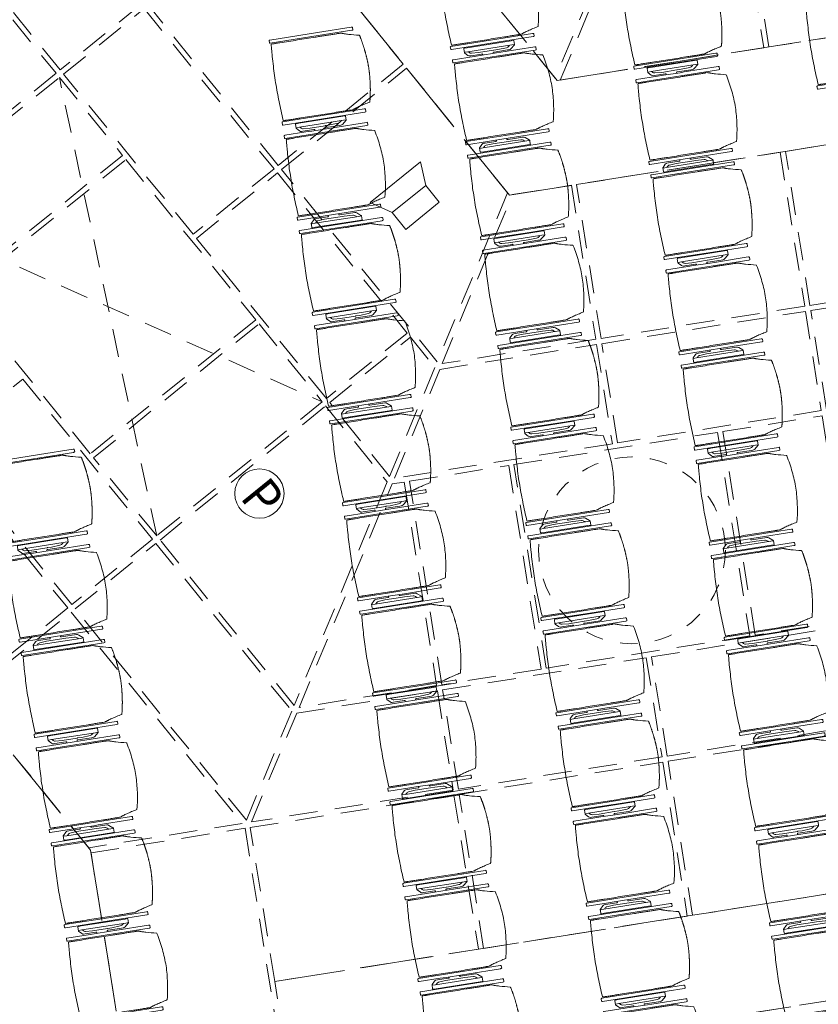
# Model space of a CAD drawing. Units: metres. Extents: x 6127 to 6509, y 343642 to 343987.
# Drawn here: x 6174 to 6179, y 343905 to 343910 of the extents above; entities that cross this region are included whole.
import ezdxf

# ---------------------------------------------------------------- set-up
doc = ezdxf.new("R2010")
doc.units = ezdxf.units.M
doc.header["$LTSCALE"] = 2
for name, pattern in [('CONTINOUS', [0]), ('DASHED', [0.75, 0.5, -0.25]), ('MITTE', [2, 1.25, -0.25, 0.25, -0.25]), ('VERDECKT', [2.5, 2, -0.5])]:
    doc.linetypes.add(name, pattern=pattern)
for name, color, linetype, lineweight, true_color in [('A_03_DS_Deckenraster', 7, 'VERDECKT', 5, 0xcc0099), ('A_03_DS_Hängepunkte', 7, 'CONTINUOUS', 15, 0x200bda), ('A_03_DS_Laufschienen', 4, 'VERDECKT', 9, 0x00ffff), ('A_03_Lautsprecher', 7, 'CONTINOUS', 15, 0x0066cc)]:
    doc.layers.add(name, color=color, linetype=linetype, lineweight=lineweight, true_color=true_color)
doc.layers.add('A_03_Technik', color=7, linetype='MITTE', lineweight=0)
doc.layers.add('A_04_Möblierung_Lose', color=7, linetype='CONTINUOUS', lineweight=0)
doc.styles.add('ISOCP', font='isocp.shx', dxfattribs={"width": 0.9})

# ---------------------------------------------------------------- blocks, each defined once
blk = doc.blocks.new('PISA_Stuhl ohne')
at = {"layer": 'A_04_Möblierung_Lose', "linetype": 'Continuous'}
for p, q in [((-24.4, 27.96), (-24.4, 47.35)), ((-24.36, 47.79), (-24.39, 47.39)), ((-22.84, 47.98), (-24.16, 47.98)), ((-24.16, 47.98), (-24.16, 47.98)), ((-22.84, 47.98), (-22.84, 47.98)), ((22.6, 27.96), (22.6, 47.35)), ((22.64, 47.79), (22.61, 47.39)), ((24.16, 47.98), (22.84, 47.98)), ((22.84, 47.98), (22.84, 47.98)), ((24.16, 47.98), (24.16, 47.98)), ((24.39, 47.39), (24.36, 47.79)), ((-22, 40.62), (-22, 39.8)), ((22, 40.71), (22, 39.9)), ((-24.4, 12.58), (-24.4, 27.96)), ((22.6, 0.44), (22.6, 27.96)), ((24.4, 27.96), (24.4, 0.44)), ((-24.4, 0.44), (-24.4, 12.58)), ((-24.39, 0.39), (-24.37, 0.25)), ((-24.17, 0.07), (-22.83, 0.07)), ((-24.17, 0.07), (-24.17, 0.07)), ((-22.83, 0.07), (-22.83, 0.07)), ((22.61, 0.39), (22.63, 0.25)), ((22.83, 0.07), (24.17, 0.07)), ((22.83, 0.07), (22.83, 0.07)), ((24.17, 0.07), (24.17, 0.07)), ((24.37, 0.25), (24.39, 0.39))]:
    blk.add_line(p, q, dxfattribs=at)
for points in [[(18.89, 51.27), (18.6, 51.34), (18.31, 51.41), (18.02, 51.48), (17.73, 51.54), (17.44, 51.61), (17.15, 51.67), (16.86, 51.73), (16.56, 51.79), (16.27, 51.85), (15.98, 51.91), (15.69, 51.96), (15.39, 52.02), (15.1, 52.07), (14.81, 52.12), (14.51, 52.18), (14.22, 52.23), (13.93, 52.28), (13.63, 52.33), (13.34, 52.37), (13.04, 52.42), (12.75, 52.47), (12.46, 52.51), (12.16, 52.56), (11.87, 52.6), (11.57, 52.64), (11.28, 52.68), (10.98, 52.72), (10.69, 52.76), (10.39, 52.79), (10.09, 52.83), (9.8, 52.87), (9.5, 52.9), (9.21, 52.93), (8.91, 52.97), (8.61, 53), (8.32, 53.03), (8.02, 53.06), (7.72, 53.09), (7.43, 53.11), (7.13, 53.14), (6.83, 53.17), (6.53, 53.19), (6.24, 53.22), (5.94, 53.24), (5.64, 53.26), (5.34, 53.28), (5.05, 53.31), (4.75, 53.33), (4.45, 53.35), (4.15, 53.36), (3.85, 53.38), (3.56, 53.4), (3.26, 53.41), (2.96, 53.43), (2.66, 53.44), (2.37, 53.45), (2.07, 53.46), (1.77, 53.47), (1.47, 53.48), (1.18, 53.48), (0.88, 53.49), (0.58, 53.49), (0.28, 53.49), (-0.01, 53.49), (-0.31, 53.49), (-0.61, 53.48), (-0.91, 53.48), (-1.2, 53.47), (-1.5, 53.46), (-1.8, 53.45), (-2.1, 53.44), (-2.39, 53.43), (-2.69, 53.41), (-2.99, 53.4), (-3.29, 53.38), (-3.58, 53.36), (-3.88, 53.35), (-4.18, 53.33), (-4.48, 53.31), (-4.77, 53.29), (-5.07, 53.26), (-5.37, 53.24), (-5.67, 53.22), (-5.96, 53.19), (-6.26, 53.17), (-6.56, 53.14), (-6.86, 53.12), (-7.15, 53.09), (-7.45, 53.06), (-7.75, 53.03), (-8.04, 53), (-8.34, 52.97), (-8.64, 52.94), (-8.93, 52.9), (-9.23, 52.87), (-9.52, 52.83), (-9.82, 52.8), (-10.12, 52.76), (-10.41, 52.72), (-10.71, 52.68), (-11, 52.64), (-11.3, 52.6), (-11.59, 52.56), (-11.89, 52.52), (-12.18, 52.47), (-12.47, 52.43), (-12.77, 52.38), (-13.06, 52.33), (-13.36, 52.28), (-13.65, 52.23), (-13.94, 52.18), (-14.24, 52.13), (-14.53, 52.08), (-14.82, 52.02), (-15.11, 51.97), (-15.41, 51.91), (-15.7, 51.86), (-15.99, 51.8), (-16.28, 51.74), (-16.57, 51.68), (-16.86, 51.61), (-17.16, 51.55), (-17.45, 51.48), (-17.74, 51.42), (-18.03, 51.35), (-18.32, 51.28), (-18.61, 51.21), (-18.9, 51.14)], [(-22.64, 47.79), (-22.61, 47.39), (-22.6, 47.35), (-22.6, 27.96), (-22.6, 0.44), (-22.61, 0.39), (-22.63, 0.25)], [(22.61, 47.39), (22.6, 47.35)], [(24.39, 47.39), (24.4, 47.35)], [(24.4, 47.35), (24.4, 27.96)], [(-24.39, 0.39), (-24.4, 0.44)], [(22.61, 0.39), (22.6, 0.44)], [(24.39, 0.39), (24.4, 0.44)]]:
    blk.add_lwpolyline(points, dxfattribs=at)
at = {"layer": 'A_04_Möblierung_Lose'}
blk.add_lwpolyline([(-24.39, 47.39), (-24.4, 47.35)], dxfattribs=at)
at = {"layer": 'A_04_Möblierung_Lose', "linetype": 'Continuous'}
for points, knots in [([(-19.18, 50.99), (-19.42, 49.97), (-19.66, 48.92), (-20.14, 46.93), (-20.38, 45.97), (-20.85, 44.26), (-21.08, 43.5), (-21.37, 42.63), (-21.42, 42.47), (-21.51, 42.23), (-21.54, 42.16), (-21.59, 42.02), (-21.62, 41.96), (-21.68, 41.83), (-21.7, 41.76), (-21.76, 41.57), (-21.79, 41.45), (-21.88, 41.09), (-21.94, 40.92), (-22, 40.62)], [0, 0, 0, 0, 0.25, 0.25, 0.5, 0.5, 0.75, 0.75, 0.8125, 0.8125, 0.84375, 0.84375, 0.875, 0.875, 0.90625, 0.90625, 0.9375, 0.9375, 1, 1, 1, 1]), ([(-19.18, 50.99), (-19.18, 51), (-19.17, 51.01), (-19.14, 51.04), (-19.13, 51.05), (-19.08, 51.07), (-19.06, 51.08), (-19, 51.11), (-18.97, 51.12), (-18.92, 51.13), (-18.91, 51.13), (-18.9, 51.14)], [0, 0, 0, 0, 0.224004, 0.224004, 0.447802, 0.447802, 0.675436, 0.675436, 0.911307, 0.911307, 1, 1, 1, 1]), ([(18.89, 51.27), (18.92, 51.26), (18.95, 51.26), (19, 51.24), (19.03, 51.23), (19.09, 51.2), (19.11, 51.19), (19.15, 51.17), (19.16, 51.16), (19.17, 51.14), (19.17, 51.14), (19.17, 51.13)], [0, 0, 0, 0, 0.185773, 0.185773, 0.427403, 0.427403, 0.668474, 0.668474, 0.90083, 0.90083, 1, 1, 1, 1]), ([(22, 40.71), (21.94, 41.04), (21.88, 41.23), (21.79, 41.58), (21.76, 41.7), (21.7, 41.89), (21.67, 41.96), (21.62, 42.08), (21.59, 42.13), (21.54, 42.27), (21.51, 42.34), (21.42, 42.58), (21.37, 42.75), (21.08, 43.63), (20.85, 44.38), (20.14, 46.95), (19.66, 49.11), (19.17, 51.13)], [0, 0, 0, 0, 0.0625, 0.0625, 0.09375, 0.09375, 0.125, 0.125, 0.15625, 0.15625, 0.1875, 0.1875, 0.25, 0.25, 0.5, 0.5, 1, 1, 1, 1]), ([(-22, 39.8), (-22, 39.68), (-22, 39.54), (-22, 39.17), (-22, 38.94), (-22, 38.38), (-22, 38.04), (-22, 37.31), (-22, 36.89), (-22, 36.04), (-22, 35.61), (-22, 34.76), (-22, 34.33), (-22, 33.05), (-22, 32.2), (-22, 27.95), (-22, 24.55), (-22, 19.45), (-22, 17.76), (-22, 14.36), (-22, 12.67), (-22, 10.12), (-22, 9.27), (-22, 7.57), (-22, 6.72), (-22, 5.45), (-22, 5.02), (-22, 4.16), (-22, 3.73), (-22, 3.12), (-22, 2.92), (-22, 2.53), (-22, 2.33), (-22, 1.77), (-22, 1.43), (-22, 1.12)], [0, 0, 0, 0, 0.03125, 0.03125, 0.0625, 0.0625, 0.09375, 0.09375, 0.125, 0.125, 0.15625, 0.15625, 0.1875, 0.1875, 0.25, 0.25, 0.5, 0.5, 0.625, 0.625, 0.75, 0.75, 0.8125, 0.8125, 0.875, 0.875, 0.90625, 0.90625, 0.9375, 0.9375, 0.953125, 0.953125, 0.96875, 0.96875, 1, 1, 1, 1]), ([(22, 1.12), (22, 1.43), (22, 1.77), (22, 2.33), (22, 2.52), (22, 2.92), (22, 3.12), (22, 3.73), (22, 4.16), (22, 5.02), (22, 5.44), (22, 7.57), (22, 9.27), (22, 12.66), (22, 14.35), (22, 17.74), (22, 19.44), (22, 22.83), (22, 24.53), (22, 27.07), (22, 27.92), (22, 29.61), (22, 30.46), (22, 32.16), (22, 33.01), (22, 34.28), (22, 34.71), (22, 35.56), (22, 35.99), (22, 36.83), (22, 37.25), (22, 38.01), (22, 38.35), (22, 38.95), (22, 39.2), (22, 39.61), (22, 39.77), (22, 39.9)], [0, 0, 0, 0, 0.03125, 0.03125, 0.046875, 0.046875, 0.0625, 0.0625, 0.09375, 0.09375, 0.125, 0.125, 0.25, 0.25, 0.375, 0.375, 0.5, 0.5, 0.625, 0.625, 0.6875, 0.6875, 0.75, 0.75, 0.8125, 0.8125, 0.84375, 0.84375, 0.875, 0.875, 0.90625, 0.90625, 0.9375, 0.9375, 0.96875, 0.96875, 1, 1, 1, 1]), ([(-22, 1.12), (-22, 1.1), (-21.99, 1.08), (-21.97, 1.03), (-21.96, 1.01), (-21.91, 0.97), (-21.89, 0.96), (-21.83, 0.93), (-21.8, 0.92), (-21.76, 0.92), (-21.75, 0.91), (-21.74, 0.91)], [0, 0, 0, 0, 0.234724, 0.234724, 0.469461, 0.469461, 0.704013, 0.704013, 0.938475, 0.938475, 1, 1, 1, 1]), ([(-21.74, 0.91), (-19.94, 0.74), (-18.13, 0.63), (-14.51, 0.41), (-12.7, 0.33), (-9.08, 0.17), (-7.27, 0.09), (-3.63, 0), (-1.82, 0), (1.82, 0), (3.64, 0), (7.27, 0.09), (9.08, 0.17), (12.71, 0.33), (14.52, 0.42), (17.23, 0.58), (18.13, 0.64), (19.94, 0.76), (20.84, 0.83), (21.74, 0.91)], [0, 0, 0, 0, 0.125, 0.125, 0.25, 0.25, 0.375, 0.375, 0.5, 0.5, 0.625, 0.625, 0.75, 0.75, 0.875, 0.875, 0.9375, 0.9375, 1, 1, 1, 1]), ([(21.74, 0.91), (21.77, 0.92), (21.81, 0.92), (21.87, 0.94), (21.89, 0.96), (21.94, 0.99), (21.96, 1.01), (21.99, 1.06), (22, 1.08), (22, 1.11), (22, 1.12), (22, 1.12)], [0, 0, 0, 0, 0.234448, 0.234448, 0.468896, 0.468896, 0.703347, 0.703347, 0.937838, 0.937838, 1, 1, 1, 1])]:
    blk.add_open_spline(points, degree=3, knots=knots, dxfattribs=at)
for points in [[(-24.16, 47.98), (-24.17, 47.98), (-24.19, 47.97), (-24.21, 47.97), (-24.24, 47.96), (-24.27, 47.95), (-24.29, 47.93), (-24.31, 47.91), (-24.33, 47.89), (-24.34, 47.86), (-24.35, 47.83), (-24.36, 47.81), (-24.36, 47.79), (-24.36, 47.78)], [(-22.64, 47.78), (-22.64, 47.79), (-22.64, 47.81), (-22.65, 47.83), (-22.66, 47.86), (-22.67, 47.89), (-22.69, 47.91), (-22.71, 47.93), (-22.73, 47.95), (-22.76, 47.96), (-22.79, 47.97), (-22.81, 47.97), (-22.83, 47.98), (-22.84, 47.98)], [(22.84, 47.98), (22.83, 47.98), (22.81, 47.97), (22.79, 47.97), (22.76, 47.96), (22.73, 47.95), (22.71, 47.93), (22.69, 47.91), (22.67, 47.89), (22.66, 47.86), (22.65, 47.83), (22.64, 47.81), (22.64, 47.79), (22.64, 47.78)], [(24.36, 47.78), (24.36, 47.79), (24.36, 47.81), (24.35, 47.83), (24.34, 47.86), (24.33, 47.89), (24.31, 47.91), (24.29, 47.93), (24.27, 47.95), (24.24, 47.96), (24.21, 47.97), (24.19, 47.97), (24.17, 47.98), (24.16, 47.98)], [(-24.37, 0.27), (-24.37, 0.26), (-24.37, 0.24), (-24.36, 0.22), (-24.35, 0.19), (-24.34, 0.16), (-24.32, 0.14), (-24.3, 0.12), (-24.28, 0.1), (-24.25, 0.09), (-24.22, 0.08), (-24.2, 0.07), (-24.18, 0.07), (-24.17, 0.07)], [(-22.83, 0.07), (-22.82, 0.07), (-22.8, 0.07), (-22.77, 0.08), (-22.75, 0.09), (-22.72, 0.1), (-22.7, 0.12), (-22.68, 0.14), (-22.66, 0.16), (-22.65, 0.19), (-22.64, 0.22), (-22.63, 0.24), (-22.63, 0.26), (-22.63, 0.27)], [(22.63, 0.27), (22.63, 0.26), (22.63, 0.24), (22.64, 0.22), (22.65, 0.19), (22.66, 0.16), (22.68, 0.14), (22.7, 0.12), (22.72, 0.1), (22.75, 0.09), (22.78, 0.08), (22.8, 0.07), (22.82, 0.07), (22.83, 0.07)], [(24.17, 0.07), (24.18, 0.07), (24.2, 0.07), (24.23, 0.08), (24.25, 0.09), (24.28, 0.1), (24.3, 0.12), (24.32, 0.14), (24.34, 0.16), (24.35, 0.19), (24.36, 0.22), (24.37, 0.24), (24.37, 0.26), (24.37, 0.27)]]:
    blk.add_open_spline(points, degree=3, dxfattribs=at)
blk = doc.blocks.new('PISA_Stuhl mit')
at = {"layer": 'A_04_Möblierung_Lose', "linetype": 'Continuous'}
for p, q in [((-24.4, 27.96), (-24.4, 47.35)), ((-24.36, 47.78), (-24.39, 47.39)), ((-22.84, 47.98), (-24.16, 47.98)), ((-24.16, 47.98), (-24.16, 47.97)), ((-22.84, 47.98), (-22.84, 47.97)), ((-22.61, 47.39), (-22.64, 47.78)), ((-22.6, 47.35), (-22.6, 27.96)), ((22.6, 0.44), (22.6, 47.35)), ((22.64, 47.78), (22.61, 47.39)), ((24.16, 47.98), (22.84, 47.98)), ((22.84, 47.98), (22.84, 47.97)), ((24.16, 47.98), (24.16, 47.97)), ((24.39, 47.39), (24.36, 47.78)), ((24.4, 47.35), (24.4, 27.96)), ((-22, 40.62), (-22, 39.8)), ((22, 40.71), (22, 39.9)), ((-29.9, 34.68), (-29.9, 36.09)), ((-29.9, 9.47), (-29.9, 34.68)), ((-27.55, 36.26), (-29.77, 36.26)), ((-27.6, 34.68), (-27.6, 36.2)), ((-27.6, 9.47), (-27.6, 34.68)), ((-27.24, 36.04), (-25.56, 33.97)), ((27.24, 36.04), (25.56, 33.97)), ((29.77, 36.26), (27.55, 36.26)), ((27.6, 34.68), (27.6, 36.2)), ((27.6, 9.47), (27.6, 34.68)), ((29.9, 34.68), (29.9, 36.09)), ((29.9, 9.47), (29.9, 34.68)), ((-27.34, 33.18), (-27.6, 33.44)), ((-26.2, 26.52), (-26.45, 31.41)), ((-25.1, 32.79), (-25.1, 24.2)), ((-24.4, 25.51), (-24.4, 27.96)), ((-22.6, 27.96), (-22.6, 0.44)), ((24.4, 27.96), (24.4, 25.51)), ((25.1, 32.79), (25.1, 31.93)), ((25.1, 31.93), (25.1, 24.2)), ((26.2, 26.52), (26.45, 31.41)), ((27.34, 33.18), (27.6, 33.44)), ((-26.2, 24.2), (-26.2, 26.52)), ((-26.2, 15.3), (-26.2, 24.2)), ((-25.1, 24.2), (-25.1, 24)), ((-25.1, 24), (-25.1, 23.93)), ((-24.8, 23.63), (-24.4, 23.63)), ((-24.4, 15.98), (-24.4, 25.51)), ((24.4, 25.51), (24.4, 15.98)), ((24.8, 23.63), (24.4, 23.63)), ((25.1, 24.2), (25.1, 24)), ((25.1, 24), (25.1, 23.93)), ((26.2, 24.2), (26.2, 26.52)), ((26.2, 24), (26.2, 24.2)), ((26.2, 15.3), (26.2, 24)), ((-25.1, 17.38), (-25.1, 17.33)), ((-25.1, 17.33), (-25.1, 17.17)), ((-25.1, 17.17), (-25.1, 10.99)), ((-24.8, 17.68), (-24.4, 17.68)), ((24.8, 17.68), (24.4, 17.68)), ((25.1, 17.38), (25.1, 17.17)), ((25.1, 17.17), (25.1, 10.99)), ((-26.45, 11.41), (-26.2, 15.3)), ((-24.4, 12.57), (-24.4, 15.98)), ((-24.4, 0.44), (-24.4, 12.57)), ((24.4, 15.98), (24.4, 12.57)), ((24.4, 12.57), (24.4, 0.44)), ((26.45, 11.41), (26.2, 15.3)), ((-29.9, 7.85), (-29.9, 9.47)), ((-29.58, 7.45), (-27.42, 7.45)), ((-27.6, 9.79), (-27.34, 9.99)), ((-27.6, 7.67), (-27.6, 9.47)), ((-25.56, 9.14), (-27.16, 7.57)), ((-25.1, 10.99), (-25.1, 10.09)), ((25.1, 10.99), (25.1, 10.09)), ((25.56, 9.14), (27.16, 7.57)), ((27.6, 9.79), (27.34, 9.99)), ((27.42, 7.45), (29.58, 7.45)), ((27.6, 7.67), (27.6, 9.47)), ((29.9, 7.85), (29.9, 9.47)), ((-24.39, 0.38), (-24.37, 0.24)), ((-24.17, 0.06), (-24.17, 0.07)), ((-24.17, 0.06), (-22.83, 0.06)), ((-22.83, 0.06), (-22.83, 0.07)), ((-22.63, 0.24), (-22.61, 0.38)), ((22.61, 0.38), (22.63, 0.24)), ((22.83, 0.06), (22.83, 0.07)), ((22.83, 0.06), (24.17, 0.06)), ((24.17, 0.06), (24.17, 0.07)), ((24.37, 0.24), (24.39, 0.38))]:
    blk.add_line(p, q, dxfattribs=at)
at = {"layer": 'A_04_Möblierung_Lose'}
for points in [[(-24.39, 47.39), (-24.4, 47.35)], [(-22.61, 47.39), (-22.6, 47.35)], [(22.61, 47.39), (22.6, 47.35)], [(24.4, 47.35), (24.39, 47.39)], [(-24.39, 0.38), (-24.4, 0.44)], [(-22.61, 0.38), (-22.6, 0.44)], [(22.6, 0.44), (22.61, 0.38)], [(24.39, 0.38), (24.4, 0.44)]]:
    blk.add_lwpolyline(points, dxfattribs=at)
at = {"layer": 'A_04_Möblierung_Lose', "linetype": 'Continuous'}
for centre, major_axis, ratio, start_param, end_param in [((-27.52, 34.46), (0.11, -1.8), 0.412192, 2.618158, 2.867609), ((-31.1, 32.79), (6, 0), 0.513216, 0, 0.394791), ((31.1, 32.79), (6, 0), 0.513216, 2.746802, 3.141593), ((27.52, 34.46), (0.11, 1.8), 0.412192, 0.273984, 0.523435), ((-34.45, 31.3), (8, 0), 0.513216, 0.026437, 0.475695), ((34.45, 31.3), (8, 0), 0.513216, 2.665897, 3.115155), ((-24.8, 23.93), (0.3, 0), 0.992397, 3.141593, 4.712389), ((24.8, 23.93), (-0.3, 0), 0.992397, 1.570796, 3.141593), ((-24.8, 17.38), (-0.3, 0), 0.992397, 4.712389, 6.283185), ((24.8, 17.38), (0.3, 0), 0.992397, 0, 1.570796), ((-34.45, 11.49), (8, 0), 0.409378, 5.80749, 6.256748), ((34.45, 11.49), (8, 0), 0.409378, 3.16803, 3.617288), ((-29.69, 9.25), (0.15, -1.8), 0.508472, 6.169443, 6.239649), ((-27.52, 9.25), (0.11, -1.8), 0.412192, 6.259426, 6.626764), ((-31.1, 10.09), (6, 0), 0.409378, 5.888394, 6.283185), ((31.1, 10.09), (6, 0), 0.409378, 3.141593, 3.536384), ((27.52, 9.25), (0.11, 1.8), 0.412192, 2.798014, 3.165352), ((29.69, 9.25), (0.15, 1.8), 0.508472, 3.185129, 3.255335)]:
    blk.add_ellipse(centre, major_axis=major_axis, ratio=ratio, start_param=start_param, end_param=end_param, dxfattribs=at)
for points, knots in [([(-19.18, 50.99), (-19.42, 49.97), (-19.66, 48.92), (-20.14, 46.93), (-20.38, 45.97), (-20.85, 44.26), (-21.08, 43.5), (-21.37, 42.63), (-21.42, 42.47), (-21.51, 42.23), (-21.54, 42.16), (-21.59, 42.02), (-21.62, 41.96), (-21.68, 41.83), (-21.7, 41.76), (-21.76, 41.57), (-21.79, 41.45), (-21.88, 41.09), (-21.94, 40.92), (-22, 40.62)], [0, 0, 0, 0, 0.25, 0.25, 0.5, 0.5, 0.75, 0.75, 0.8125, 0.8125, 0.84375, 0.84375, 0.875, 0.875, 0.90625, 0.90625, 0.9375, 0.9375, 1, 1, 1, 1]), ([(-19.18, 50.99), (-19.18, 51), (-19.17, 51.01), (-19.14, 51.04), (-19.13, 51.05), (-19.08, 51.07), (-19.06, 51.08), (-19, 51.11), (-18.97, 51.12), (-18.92, 51.13), (-18.91, 51.13), (-18.9, 51.14)], [0, 0, 0, 0, 0.224004, 0.224004, 0.447802, 0.447802, 0.675436, 0.675436, 0.911307, 0.911307, 1, 1, 1, 1]), ([(18.89, 51.27), (17.34, 51.65), (15.79, 51.96), (12.65, 52.5), (11.08, 52.72), (7.92, 53.08), (6.34, 53.22), (3.16, 53.43), (1.57, 53.5), (-1.6, 53.48), (-3.19, 53.4), (-6.36, 53.17), (-7.95, 53.02), (-11.1, 52.64), (-12.67, 52.41), (-15.8, 51.85), (-17.35, 51.53), (-18.9, 51.14)], [0, 0, 0, 0, 0.125, 0.125, 0.25, 0.25, 0.375, 0.375, 0.5, 0.5, 0.625, 0.625, 0.75, 0.75, 0.875, 0.875, 1, 1, 1, 1]), ([(18.89, 51.27), (18.92, 51.26), (18.95, 51.26), (19, 51.24), (19.03, 51.23), (19.09, 51.2), (19.11, 51.19), (19.15, 51.17), (19.16, 51.16), (19.17, 51.14), (19.17, 51.14), (19.17, 51.13)], [0, 0, 0, 0, 0.185773, 0.185773, 0.427403, 0.427403, 0.668474, 0.668474, 0.90083, 0.90083, 1, 1, 1, 1]), ([(22, 40.71), (21.94, 41.04), (21.88, 41.23), (21.79, 41.58), (21.76, 41.7), (21.7, 41.89), (21.67, 41.96), (21.62, 42.08), (21.59, 42.13), (21.54, 42.27), (21.51, 42.34), (21.42, 42.58), (21.37, 42.75), (21.08, 43.63), (20.85, 44.38), (20.14, 46.95), (19.66, 49.11), (19.17, 51.13)], [0, 0, 0, 0, 0.0625, 0.0625, 0.09375, 0.09375, 0.125, 0.125, 0.15625, 0.15625, 0.1875, 0.1875, 0.25, 0.25, 0.5, 0.5, 1, 1, 1, 1]), ([(-22, 39.8), (-22, 39.68), (-22, 39.54), (-22, 39.17), (-22, 38.94), (-22, 38.38), (-22, 38.04), (-22, 37.31), (-22, 36.89), (-22, 36.04), (-22, 35.61), (-22, 34.76), (-22, 34.33), (-22, 33.05), (-22, 32.2), (-22, 27.95), (-22, 24.55), (-22, 19.45), (-22, 17.76), (-22, 14.36), (-22, 12.67), (-22, 10.12), (-22, 9.27), (-22, 7.57), (-22, 6.72), (-22, 5.45), (-22, 5.02), (-22, 4.16), (-22, 3.73), (-22, 3.12), (-22, 2.92), (-22, 2.53), (-22, 2.33), (-22, 1.77), (-22, 1.43), (-22, 1.12)], [0, 0, 0, 0, 0.03125, 0.03125, 0.0625, 0.0625, 0.09375, 0.09375, 0.125, 0.125, 0.15625, 0.15625, 0.1875, 0.1875, 0.25, 0.25, 0.5, 0.5, 0.625, 0.625, 0.75, 0.75, 0.8125, 0.8125, 0.875, 0.875, 0.90625, 0.90625, 0.9375, 0.9375, 0.953125, 0.953125, 0.96875, 0.96875, 1, 1, 1, 1]), ([(22, 1.12), (22, 1.43), (22, 1.77), (22, 2.33), (22, 2.52), (22, 2.92), (22, 3.12), (22, 3.73), (22, 4.16), (22, 5.02), (22, 5.44), (22, 7.57), (22, 9.27), (22, 12.66), (22, 14.35), (22, 17.74), (22, 19.44), (22, 22.83), (22, 24.53), (22, 27.07), (22, 27.92), (22, 29.61), (22, 30.46), (22, 32.16), (22, 33.01), (22, 34.28), (22, 34.71), (22, 35.56), (22, 35.99), (22, 36.83), (22, 37.25), (22, 38.01), (22, 38.35), (22, 38.95), (22, 39.2), (22, 39.61), (22, 39.77), (22, 39.9)], [0, 0, 0, 0, 0.03125, 0.03125, 0.046875, 0.046875, 0.0625, 0.0625, 0.09375, 0.09375, 0.125, 0.125, 0.25, 0.25, 0.375, 0.375, 0.5, 0.5, 0.625, 0.625, 0.6875, 0.6875, 0.75, 0.75, 0.8125, 0.8125, 0.84375, 0.84375, 0.875, 0.875, 0.90625, 0.90625, 0.9375, 0.9375, 0.96875, 0.96875, 1, 1, 1, 1]), ([(-29.78, 36.26), (-29.8, 36.26), (-29.82, 36.26), (-29.88, 36.22), (-29.9, 36.17), (-29.9, 36.09)], [0, 0, 0, 0, 0.288851, 0.288851, 1, 1, 1, 1]), ([(29.78, 36.26), (29.8, 36.26), (29.82, 36.26), (29.88, 36.22), (29.9, 36.17), (29.9, 36.09)], [0, 0, 0, 0, 0.288851, 0.288851, 1, 1, 1, 1]), ([(-29.9, 7.85), (-29.9, 7.73), (-29.88, 7.64), (-29.8, 7.5), (-29.73, 7.46), (-29.64, 7.45)], [0, 0, 0, 0, 0.5, 0.5, 1, 1, 1, 1]), ([(29.9, 7.85), (29.9, 7.73), (29.88, 7.64), (29.8, 7.5), (29.73, 7.46), (29.64, 7.45)], [0, 0, 0, 0, 0.5, 0.5, 1, 1, 1, 1]), ([(-22, 1.12), (-22, 1.1), (-21.99, 1.08), (-21.97, 1.03), (-21.96, 1.01), (-21.91, 0.97), (-21.89, 0.96), (-21.83, 0.93), (-21.8, 0.92), (-21.76, 0.92), (-21.75, 0.91), (-21.74, 0.91)], [0, 0, 0, 0, 0.234724, 0.234724, 0.469461, 0.469461, 0.704013, 0.704013, 0.938475, 0.938475, 1, 1, 1, 1]), ([(-21.74, 0.91), (-19.94, 0.74), (-18.13, 0.63), (-14.51, 0.41), (-12.7, 0.33), (-9.08, 0.17), (-7.27, 0.09), (-3.63, 0), (-1.82, 0), (1.82, 0), (3.64, 0), (7.27, 0.09), (9.08, 0.17), (12.71, 0.33), (14.52, 0.42), (17.23, 0.58), (18.13, 0.64), (19.94, 0.76), (20.84, 0.83), (21.74, 0.91)], [0, 0, 0, 0, 0.125, 0.125, 0.25, 0.25, 0.375, 0.375, 0.5, 0.5, 0.625, 0.625, 0.75, 0.75, 0.875, 0.875, 0.9375, 0.9375, 1, 1, 1, 1]), ([(21.74, 0.91), (21.77, 0.92), (21.81, 0.92), (21.87, 0.94), (21.89, 0.96), (21.94, 0.99), (21.96, 1.01), (21.99, 1.06), (22, 1.08), (22, 1.11), (22, 1.12), (22, 1.12)], [0, 0, 0, 0, 0.234448, 0.234448, 0.468896, 0.468896, 0.703347, 0.703347, 0.937838, 0.937838, 1, 1, 1, 1])]:
    blk.add_open_spline(points, degree=3, knots=knots, dxfattribs=at)
for points in [[(-24.16, 47.97), (-24.17, 47.97), (-24.19, 47.97), (-24.21, 47.96), (-24.24, 47.95), (-24.27, 47.94), (-24.29, 47.92), (-24.31, 47.9), (-24.33, 47.88), (-24.34, 47.85), (-24.35, 47.83), (-24.36, 47.8), (-24.36, 47.78), (-24.36, 47.77)], [(-22.64, 47.77), (-22.64, 47.78), (-22.64, 47.8), (-22.65, 47.83), (-22.66, 47.85), (-22.67, 47.88), (-22.69, 47.9), (-22.71, 47.92), (-22.73, 47.94), (-22.76, 47.95), (-22.79, 47.96), (-22.81, 47.97), (-22.83, 47.97), (-22.84, 47.97)], [(22.84, 47.97), (22.83, 47.97), (22.81, 47.97), (22.79, 47.96), (22.76, 47.95), (22.73, 47.94), (22.71, 47.92), (22.69, 47.9), (22.67, 47.88), (22.66, 47.85), (22.65, 47.83), (22.64, 47.8), (22.64, 47.78), (22.64, 47.77)], [(24.36, 47.77), (24.36, 47.78), (24.36, 47.8), (24.35, 47.83), (24.34, 47.85), (24.33, 47.88), (24.31, 47.9), (24.29, 47.92), (24.27, 47.94), (24.24, 47.95), (24.21, 47.96), (24.19, 47.97), (24.17, 47.97), (24.16, 47.97)], [(-27.6, 36.2), (-27.6, 36.28), (-27.54, 36.28), (-27.42, 36.2)], [(27.6, 36.2), (27.6, 36.28), (27.54, 36.28), (27.42, 36.2)], [(-27.42, 7.45), (-27.54, 7.45), (-27.6, 7.52), (-27.6, 7.67)], [(27.42, 7.45), (27.54, 7.45), (27.6, 7.52), (27.6, 7.67)], [(-24.37, 0.27), (-24.37, 0.26), (-24.37, 0.24), (-24.36, 0.21), (-24.35, 0.18), (-24.34, 0.16), (-24.32, 0.13), (-24.3, 0.11), (-24.28, 0.1), (-24.25, 0.08), (-24.22, 0.07), (-24.2, 0.07), (-24.18, 0.07), (-24.17, 0.07)], [(-22.83, 0.07), (-22.82, 0.07), (-22.8, 0.07), (-22.77, 0.07), (-22.75, 0.08), (-22.72, 0.1), (-22.7, 0.11), (-22.68, 0.13), (-22.66, 0.16), (-22.65, 0.18), (-22.64, 0.21), (-22.63, 0.24), (-22.63, 0.26), (-22.63, 0.27)], [(22.63, 0.27), (22.63, 0.26), (22.63, 0.24), (22.64, 0.21), (22.65, 0.18), (22.66, 0.16), (22.68, 0.13), (22.7, 0.11), (22.72, 0.1), (22.75, 0.08), (22.78, 0.07), (22.8, 0.07), (22.82, 0.07), (22.83, 0.07)], [(24.17, 0.07), (24.18, 0.07), (24.2, 0.07), (24.23, 0.07), (24.25, 0.08), (24.28, 0.1), (24.3, 0.11), (24.32, 0.13), (24.34, 0.16), (24.35, 0.18), (24.36, 0.21), (24.37, 0.24), (24.37, 0.26), (24.37, 0.27)]]:
    blk.add_open_spline(points, degree=3, dxfattribs=at)
blk = doc.blocks.new('AUS_A')
at = {"layer": 'A_03_DS_Deckenraster', "linetype": 'DASHED', "ltscale": 10}
blk.add_circle((0, 0), 53, dxfattribs=at)
blk = doc.blocks.new('LS')
at = {"layer": 'A_03_Lautsprecher', "ltscale": 10}
for p, q in [((-12.24, 18.36), (-12.24, -18.36)), ((-12.24, 18.36), (0, 12.24)), ((-12.24, -18.36), (0, -12.24))]:
    blk.add_line(p, q, dxfattribs=at)
at = {"layer": 'A_03_Lautsprecher'}
blk.add_lwpolyline([(0, -12.24), (12.24, -12.24), (12.24, 12.24), (0, 12.24)], close=True, dxfattribs=at)
blk = doc.blocks.new('PZ')
at = {"layer": 'A_03_DS_Hängepunkte', "ltscale": 10}
blk.add_circle((0, 0), 14, dxfattribs=at)
at = {"layer": 'A_03_DS_Hängepunkte', "ltscale": 10, "style": 'ISOCP', "width": 0.9}
blk.add_text('P', height=21, dxfattribs=at).set_placement((-5.37, -10.43))
blk = doc.blocks.new('*U387')
at = {"layer": 'A_03_DS_Deckenraster', "ltscale": 0.4}
for p, q in [((108.15, -408.57), (131.85, -396.48)), ((131.85, -408.57), (108.15, -396.48))]:
    blk.add_line(p, q, dxfattribs=at)
for points in [[(130.337, -349.55), (138.001, -353.975), (132.151, -364.108), (124.487, -359.683)], [(137.347, -367.108), (143.197, -356.975), (150.862, -361.4), (145.012, -371.533)], [(121.203, -365.37), (124.337, -359.942), (132.001, -364.367), (126.158, -374.488)], [(151.121, -361.55), (156.058, -364.4), (150.208, -374.533), (145.271, -371.683)], [(120.15, -365.5), (120.978, -365.5), (125.899, -374.64), (120.15, -374.64)], [(131.347, -377.5), (137.197, -367.367), (144.862, -371.792), (139.012, -381.925)], [(145.121, -371.942), (150.058, -374.792), (144.208, -384.925), (139.271, -382.075)], [(147.468, -379.879), (150.318, -374.942), (160.45, -380.792), (157.6, -385.729)], [(129.507, -380.688), (131.197, -377.76), (138.862, -382.185), (134.448, -389.829)], [(141.468, -390.271), (147.318, -380.139), (157.45, -385.989), (151.6, -396.121)], [(108.15, -380.84), (119.85, -380.84), (119.85, -389.98), (108.15, -389.98)], [(120.15, -380.84), (129.248, -380.84), (134.189, -389.98), (120.15, -389.98)], [(160.71, -380.942), (165.646, -383.792), (159.796, -393.925), (154.86, -391.075)], [(134.616, -390.138), (139.121, -382.335), (144.058, -385.185), (137.799, -396.026)], [(165.906, -383.942), (173.57, -388.367), (167.72, -398.5), (160.056, -394.075)], [(96.15, -390.28), (107.85, -390.28), (107.85, -396.18), (96.15, -396.18)], [(108.15, -390.28), (119.85, -390.28), (119.85, -396.18), (108.15, -396.18)], [(120.15, -390.28), (131.85, -390.28), (131.85, -396.18), (120.15, -396.18)], [(132.15, -390.28), (134.352, -390.28), (137.541, -396.18), (132.15, -396.18)], [(138.468, -395.467), (141.318, -390.531), (151.45, -396.381), (148.6, -401.317)], [(154.71, -391.335), (159.646, -394.185), (153.796, -404.317), (148.86, -401.467)], [(178.766, -391.367), (186.431, -395.792), (180.581, -405.925), (172.916, -401.5)], [(159.906, -394.335), (167.57, -398.76), (161.72, -408.892), (154.056, -404.467)], [(137.966, -396.336), (138.318, -395.727), (148.45, -401.577), (144.499, -408.42)], [(96.15, -396.48), (107.85, -396.48), (107.85, -408.57), (96.15, -408.57)], [(108.15, -396.48), (113.85, -396.48), (113.85, -408.57), (108.15, -408.57)], [(114.15, -396.48), (125.85, -396.48), (125.85, -408.57), (114.15, -408.57)], [(126.15, -396.48), (131.85, -396.48), (131.85, -408.57), (126.15, -408.57)], [(132.15, -396.48), (137.703, -396.48), (144.239, -408.57), (132.15, -408.57)], [(148.71, -401.727), (153.646, -404.577), (147.849, -414.618), (144.667, -408.73)], [(153.906, -404.727), (161.57, -409.152), (155.72, -419.285), (148.056, -414.86)], [(120.15, -408.87), (131.85, -408.87), (131.85, -414.77), (120.15, -414.77)], [(132.15, -408.87), (144.401, -408.87), (147.591, -414.77), (132.15, -414.77)], [(120.15, -415.07), (131.85, -415.07), (131.85, -422.71), (120.15, -422.71)], [(132.15, -415.07), (147.588, -415.07), (143.177, -422.71), (132.15, -422.71)], [(147.906, -415.119), (158.039, -420.969), (153.614, -428.634), (143.481, -422.784)]]:
    blk.add_lwpolyline(points, close=True, dxfattribs=at)
at = {"layer": 'A_03_DS_Laufschienen'}
for points in [[(-221.192, -221.884), (-215.996, -218.884), (-126.07, -374.64), (126.07, -374.64), (215.996, -218.884), (221.192, -221.884), (129.419, -380.84), (-129.419, -380.84)], [(160.916, -422.285), (155.72, -419.285), (257.565, -242.884), (262.761, -245.884)], [(-140.36, -427.91), (-201.926, -463.455), (-204.926, -458.259), (-143.353, -422.71), (143.353, -422.71), (204.926, -458.259), (201.926, -463.455), (140.36, -427.91), (-140.36, -427.91)]]:
    blk.add_lwpolyline(points, close=True, dxfattribs=at)
at = {"layer": 'A_03_DS_Deckenraster', "ltscale": 10, "xscale": 0.09999999999999531, "yscale": 0.09999999999999531, "zscale": 0.09999999999999531, "rotation": 60.00000000002852}
blk.add_blockref('AUS_A', (149.459, -388.13), dxfattribs=at)
at = {"layer": 'A_03_DS_Deckenraster', "ltscale": 10, "xscale": 0.09999999999990905, "yscale": 0.09999999999990905, "zscale": 0.09999999999990905}
blk.add_blockref('LS', (126, -385.41), dxfattribs=at)
at = {"layer": 'A_03_DS_Hängepunkte', "ltscale": 10, "xscale": 0.09999999999990905, "yscale": 0.09999999999990905, "zscale": 0.09999999999990905}
blk.add_blockref('PZ', (133.65, -402.525), dxfattribs=at)

msp = doc.modelspace()

# ---------------------------------------------------------------- block references
at = {"layer": 'A_03_Technik', "xscale": 0.1, "yscale": 0.1, "zscale": 0.1, "rotation": 309.0093813623853}
msp.add_blockref('*U387', (6198.2146, 343943.2614), dxfattribs=at)
at = {"layer": 'A_04_Möblierung_Lose'}
for name, p, xscale, yscale, zscale, rotation in [('PISA_Stuhl ohne', (6176.3959, 343910.2996), -0.01, 0.009999999999999998, 0.01, 279.0093813593143), ('PISA_Stuhl ohne', (6176.3959, 343910.2996), -0.01, 0.009999999999999998, 0.01, 279.0093813593143), ('PISA_Stuhl ohne', (6177.4363, 343910.1876), -0.01, 0.009999999999999998, 0.01, 279.0093813593143), ('PISA_Stuhl ohne', (6177.4363, 343910.1876), -0.01, 0.009999999999999998, 0.01, 279.0093813593143), ('PISA_Stuhl mit', (6178.4766, 343910.0756), -0.01, 0.009999999999999998, 0.01, 279.0093813593143), ('PISA_Stuhl mit', (6178.4766, 343910.0756), -0.01, 0.009999999999999998, 0.01, 279.0093813593143), ('PISA_Stuhl ohne', (6175.4412, 343909.8713), -0.01, 0.009999999999999998, 0.01, 279.0093813593143), ('PISA_Stuhl ohne', (6175.4412, 343909.8713), -0.01, 0.009999999999999998, 0.01, 279.0093813593143), ('PISA_Stuhl mit', (6176.4816, 343909.7593), -0.01, 0.009999999999999998, 0.01, 279.0093813593143), ('PISA_Stuhl mit', (6176.4816, 343909.7593), -0.01, 0.009999999999999998, 0.01, 279.0093813593143), ('PISA_Stuhl mit', (6177.5219, 343909.6473), -0.01, 0.009999999999999998, 0.01, 279.0093813593143), ('PISA_Stuhl mit', (6177.5219, 343909.6473), -0.01, 0.009999999999999998, 0.01, 279.0093813593143), ('PISA_Stuhl mit', (6175.5269, 343909.331), -0.01, 0.009999999999999998, 0.01, 279.0093813593143), ('PISA_Stuhl mit', (6175.5269, 343909.331), -0.01, 0.009999999999999998, 0.01, 279.0093813593143), ('PISA_Stuhl ohne', (6176.5672, 343909.2191), -0.01, 0.009999999999999998, 0.01, 279.0093813593143), ('PISA_Stuhl ohne', (6176.5672, 343909.2191), -0.01, 0.009999999999999998, 0.01, 279.0093813593143), ('PISA_Stuhl ohne', (6177.6076, 343909.1071), -0.01, 0.009999999999999998, 0.01, 279.0093813593143), ('PISA_Stuhl ohne', (6177.6076, 343909.1071), -0.01, 0.009999999999999998, 0.01, 279.0093813593143), ('PISA_Stuhl ohne', (6175.6125, 343908.7908), -0.01, 0.009999999999999998, 0.01, 279.0093813593143), ('PISA_Stuhl ohne', (6175.6125, 343908.7908), -0.01, 0.009999999999999998, 0.01, 279.0093813593143), ('PISA_Stuhl mit', (6176.6529, 343908.6788), -0.01, 0.009999999999999998, 0.01, 279.0093813593143), ('PISA_Stuhl mit', (6176.6529, 343908.6788), -0.01, 0.009999999999999998, 0.01, 279.0093813593143), ('PISA_Stuhl mit', (6177.6932, 343908.5668), -0.01, 0.009999999999999998, 0.01, 279.0093813593143), ('PISA_Stuhl mit', (6177.6932, 343908.5668), -0.01, 0.009999999999999998, 0.01, 279.0093813593143), ('PISA_Stuhl mit', (6175.6982, 343908.2505), -0.01, 0.009999999999999998, 0.01, 279.0093813593143), ('PISA_Stuhl mit', (6175.6982, 343908.2505), -0.01, 0.009999999999999998, 0.01, 279.0093813593143), ('PISA_Stuhl ohne', (6176.7385, 343908.1386), -0.01, 0.009999999999999998, 0.01, 279.0093813593143), ('PISA_Stuhl ohne', (6176.7385, 343908.1386), -0.01, 0.009999999999999998, 0.01, 279.0093813593143), ('PISA_Stuhl ohne', (6177.7789, 343908.0266), -0.01, 0.009999999999999998, 0.01, 279.0093813593143), ('PISA_Stuhl ohne', (6177.7789, 343908.0266), -0.01, 0.009999999999999998, 0.01, 279.0093813593143), ('PISA_Stuhl ohne', (6175.7838, 343907.7103), -0.01, 0.009999999999999998, 0.01, 279.0093813593143), ('PISA_Stuhl ohne', (6175.7838, 343907.7103), -0.01, 0.009999999999999998, 0.01, 279.0093813593143), ('PISA_Stuhl mit', (6176.8242, 343907.5983), -0.01, 0.009999999999999998, 0.01, 279.0093813593143), ('PISA_Stuhl mit', (6176.8242, 343907.5983), -0.01, 0.009999999999999998, 0.01, 279.0093813593143), ('PISA_Stuhl mit', (6177.8646, 343907.4863), -0.01, 0.009999999999999998, 0.01, 279.0093813593143), ('PISA_Stuhl mit', (6177.8646, 343907.4863), -0.01, 0.009999999999999998, 0.01, 279.0093813593143), ('PISA_Stuhl ohne', (6173.8627, 343907.4757), -0.01000000000000001, 0.01000000000000001, 0.01000000000000001, 279.009381359633), ('PISA_Stuhl ohne', (6173.8627, 343907.4757), -0.01000000000000001, 0.01000000000000001, 0.01000000000000001, 279.009381359633), ('PISA_Stuhl mit', (6175.8695, 343907.17), -0.01, 0.009999999999999998, 0.01, 279.0093813593143), ('PISA_Stuhl mit', (6175.8695, 343907.17), -0.01, 0.009999999999999998, 0.01, 279.0093813593143), ('PISA_Stuhl ohne', (6176.9099, 343907.0581), -0.01, 0.009999999999999998, 0.01, 279.0093813593143), ('PISA_Stuhl ohne', (6176.9099, 343907.0581), -0.01, 0.009999999999999998, 0.01, 279.0093813593143), ('PISA_Stuhl mit', (6173.9483, 343906.9355), -0.01000000000000001, 0.01000000000000001, 0.01000000000000001, 279.009381359633), ('PISA_Stuhl mit', (6173.9483, 343906.9355), -0.01000000000000001, 0.01000000000000001, 0.01000000000000001, 279.009381359633), ('PISA_Stuhl ohne', (6177.9502, 343906.9461), -0.01, 0.009999999999999998, 0.01, 279.0093813593143), ('PISA_Stuhl ohne', (6177.9502, 343906.9461), -0.01, 0.009999999999999998, 0.01, 279.0093813593143), ('PISA_Stuhl ohne', (6175.9551, 343906.6298), -0.01, 0.009999999999999998, 0.01, 279.0093813593143), ('PISA_Stuhl ohne', (6175.9551, 343906.6298), -0.01, 0.009999999999999998, 0.01, 279.0093813593143), ('PISA_Stuhl mit', (6176.9955, 343906.5178), -0.01, 0.009999999999999998, 0.01, 279.0093813593143), ('PISA_Stuhl mit', (6176.9955, 343906.5178), -0.01, 0.009999999999999998, 0.01, 279.0093813593143), ('PISA_Stuhl mit', (6178.0359, 343906.4058), -0.01, 0.009999999999999998, 0.01, 279.0093813593143), ('PISA_Stuhl mit', (6178.0359, 343906.4058), -0.01, 0.009999999999999998, 0.01, 279.0093813593143), ('PISA_Stuhl ohne', (6174.034, 343906.3952), -0.01000000000000001, 0.01000000000000001, 0.01000000000000001, 279.009381359633), ('PISA_Stuhl ohne', (6174.034, 343906.3952), -0.01000000000000001, 0.01000000000000001, 0.01000000000000001, 279.009381359633), ('PISA_Stuhl mit', (6176.0408, 343906.0895), -0.01, 0.009999999999999998, 0.01, 279.0093813593143), ('PISA_Stuhl mit', (6176.0408, 343906.0895), -0.01, 0.009999999999999998, 0.01, 279.0093813593143), ('PISA_Stuhl ohne', (6177.0812, 343905.9776), -0.01, 0.009999999999999998, 0.01, 279.0093813593143), ('PISA_Stuhl ohne', (6177.0812, 343905.9776), -0.01, 0.009999999999999998, 0.01, 279.0093813593143), ('PISA_Stuhl mit', (6174.1197, 343905.855), -0.01000000000000001, 0.01000000000000001, 0.01000000000000001, 279.009381359633), ('PISA_Stuhl mit', (6174.1197, 343905.855), -0.01000000000000001, 0.01000000000000001, 0.01000000000000001, 279.009381359633), ('PISA_Stuhl ohne', (6178.1215, 343905.8656), -0.01, 0.009999999999999998, 0.01, 279.0093813593143), ('PISA_Stuhl ohne', (6178.1215, 343905.8656), -0.01, 0.009999999999999998, 0.01, 279.0093813593143), ('PISA_Stuhl ohne', (6176.1265, 343905.5493), -0.01, 0.009999999999999998, 0.01, 279.0093813593143), ('PISA_Stuhl ohne', (6176.1265, 343905.5493), -0.01, 0.009999999999999998, 0.01, 279.0093813593143), ('PISA_Stuhl mit', (6177.1668, 343905.4373), -0.01, 0.009999999999999998, 0.01, 279.0093813593143), ('PISA_Stuhl mit', (6177.1668, 343905.4373), -0.01, 0.009999999999999998, 0.01, 279.0093813593143), ('PISA_Stuhl mit', (6178.2072, 343905.3253), -0.01, 0.009999999999999998, 0.01, 279.0093813593143), ('PISA_Stuhl mit', (6178.2072, 343905.3253), -0.01, 0.009999999999999998, 0.01, 279.0093813593143), ('PISA_Stuhl ohne', (6174.2053, 343905.3147), -0.01000000000000001, 0.01000000000000001, 0.01000000000000001, 279.009381359633), ('PISA_Stuhl ohne', (6174.2053, 343905.3147), -0.01000000000000001, 0.01000000000000001, 0.01000000000000001, 279.009381359633), ('PISA_Stuhl mit', (6176.2121, 343905.009), -0.01, 0.009999999999999998, 0.01, 279.0093813593143), ('PISA_Stuhl mit', (6176.2121, 343905.009), -0.01, 0.009999999999999998, 0.01, 279.0093813593143), ('PISA_Stuhl ohne', (6177.2525, 343904.897), -0.01, 0.009999999999999998, 0.01, 279.0093813593143), ('PISA_Stuhl ohne', (6177.2525, 343904.897), -0.01, 0.009999999999999998, 0.01, 279.0093813593143), ('PISA_Stuhl mit', (6174.291, 343904.7745), -0.01000000000000001, 0.01000000000000001, 0.01000000000000001, 279.009381359633), ('PISA_Stuhl mit', (6174.291, 343904.7745), -0.01000000000000001, 0.01000000000000001, 0.01000000000000001, 279.009381359633), ('PISA_Stuhl ohne', (6178.2929, 343904.7851), -0.01, 0.009999999999999998, 0.01, 279.0093813593143), ('PISA_Stuhl ohne', (6178.2929, 343904.7851), -0.01, 0.009999999999999998, 0.01, 279.0093813593143), ('PISA_Stuhl ohne', (6176.2978, 343904.4688), -0.01, 0.009999999999999998, 0.01, 279.0093813593143), ('PISA_Stuhl ohne', (6176.2978, 343904.4688), -0.01, 0.009999999999999998, 0.01, 279.0093813593143), ('PISA_Stuhl mit', (6177.3381, 343904.3568), -0.01, 0.009999999999999998, 0.01, 279.0093813593143), ('PISA_Stuhl mit', (6177.3381, 343904.3568), -0.01, 0.009999999999999998, 0.01, 279.0093813593143)]:
    msp.add_blockref(name, p, dxfattribs=dict(at, xscale=xscale, yscale=yscale, zscale=zscale, rotation=rotation))

doc.saveas('drawing.dxf')
